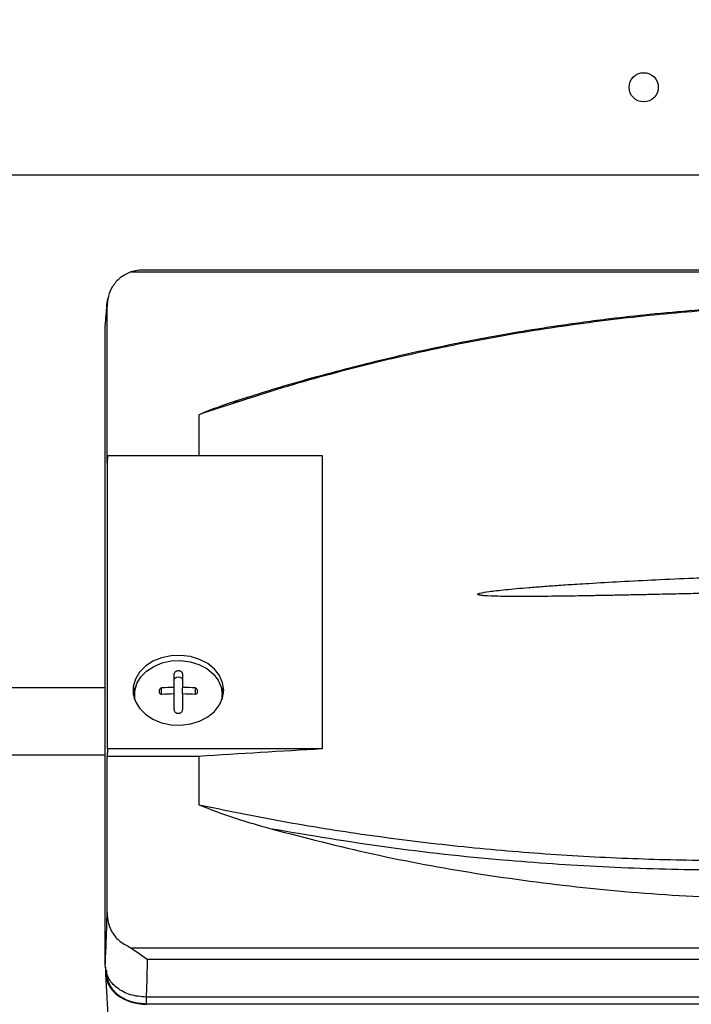
# Model space of a CAD drawing. Units: millimetres. Extents: x 20 to 410, y 10 to 287.
# Drawn here: x 325 to 329, y 180 to 186 of the extents above; entities that cross this region are included whole.
import ezdxf

# ---------------------------------------------------------------- set-up
doc = ezdxf.new("R2010")
doc.units = ezdxf.units.MM
doc.styles.add('SLDTEXTSTYLE0', font='TXT', dxfattribs={"width": 0.605})
doc.dimstyles.new('SLDDIMSTYLE0', dxfattribs={"dimtxt": 3.5, "dimasz": 3.302, "dimexe": 0, "dimexo": 0.0625, "dimgap": 0.875, "dimtad": 1, "dimdec": 3, "dimlfac": 30, "dimrnd": 1e-09, "dimzin": 12, "dimdsep": 46, "dimtxsty": 'SLDTEXTSTYLE0', "dimsah": 1, "dimcen": 0.09, "dimadec": 0, "dimazin": 3, "dimtfac": 1, "dimtdec": 3, "dimtofl": 0, "dimtmove": 0, "dimatfit": 3, "dimfxl": 1, "dimfrac": 2, "dimtolj": 1, "dimtzin": 12, "dimarcsym": 0})

# ---------------------------------------------------------------- blocks, each defined once
blk = doc.blocks.new('_D_1')
at = {"color": 7, "linetype": 'Continuous', "lineweight": 18}
for p, q in [((355.843, 201.2543), (382.8097, 201.2543)), ((381.8097, 147.921), (381.8097, 201.2543)), ((320.9097, 147.921), (382.8097, 147.921))]:
    blk.add_line(p, q, dxfattribs=at)
for points in [[(381.8097, 201.2543), (381.3017, 197.9523), (382.3177, 197.9523)], [(381.8097, 147.921), (382.3177, 151.223), (381.3017, 151.223)]]:
    blk.add_solid(points, dxfattribs=at)
at = {"color": 7, "linetype": 'Continuous', "lineweight": 18, "char_height": 3.5, "attachment_point": 1, "rotation": 90, "style": 'SLDTEXTSTYLE0'}
for s, insert in [('...2000', (377.298, 186.5558)), ('1500', (377.298, 177.7863)), ('running height', (377.298, 151.6968))]:
    blk.add_mtext(s, dxfattribs=dict(at, insert=insert))

msp = doc.modelspace()

# ---------------------------------------------------------------- linework, layer by layer
at = {"color": 7, "linetype": 'Continuous', "lineweight": 25}
for p, q in [((345.70971, 185.154313), (309.90971, 185.154313)), ((325.369923, 184.61328), (325.323036, 184.604346)), ((325.381383, 184.612543), (325.369923, 184.61328)), ((329.045505, 184.613651), (325.381383, 184.613651)), ((325.322763, 184.604504), (329.037861, 184.604504)), ((325.187435, 183.51508), (325.187435, 184.403985)), ((325.176377, 180.65382), (325.176377, 184.302653)), ((325.710043, 183.790301), (325.710043, 183.557543)), ((325.189763, 183.557543), (325.187435, 183.51508)), ((325.189763, 181.887264), (325.189763, 183.557543)), ((325.189763, 183.557543), (326.412488, 183.557543)), ((326.412488, 183.557543), (326.412488, 181.887264)), ((325.56871, 182.23756), (325.56871, 182.31514)), ((325.617377, 182.31514), (325.617377, 182.23756)), ((255.169567, 182.237789), (325.176377, 182.237789)), ((325.343043, 182.197969), (325.343043, 182.176733)), ((325.496102, 182.197095), (325.496102, 182.234612)), ((325.56871, 182.200043), (325.56871, 182.23756)), ((325.56871, 182.111109), (325.56871, 182.200043)), ((325.617377, 182.200043), (325.617377, 182.23756)), ((325.617377, 182.200043), (325.617377, 182.111109)), ((325.689984, 182.197095), (325.689984, 182.234612)), ((325.843043, 182.197969), (325.840257, 182.169275)), ((325.843043, 182.176733), (325.843043, 182.197969)), ((325.343142, 182.171313), (325.343043, 182.176733)), ((325.843043, 182.176733), (325.842944, 182.171315)), ((325.189763, 181.887264), (325.187435, 181.8448)), ((326.412488, 181.887264), (325.189763, 181.887264)), ((325.176377, 181.85234), (255.169567, 181.85234)), ((325.187435, 180.955895), (325.187435, 181.8448)), ((325.710043, 181.8448), (325.187435, 181.8448)), ((325.710043, 181.8448), (325.710043, 181.569579)), ((325.322763, 180.755376), (325.369923, 180.722616)), ((325.322763, 180.755376), (329.049862, 180.755376)), ((325.369923, 180.722616), (325.415983, 180.691029)), ((325.415983, 180.691029), (325.412979, 180.57345)), ((325.415983, 180.691029), (329.099896, 180.691029)), ((325.178705, 180.644929), (325.178705, 180.612999)), ((325.183043, 180.628361), (325.183043, 180.611356)), ((325.178932, 180.605064), (325.218508, 179.913688)), ((325.412979, 180.57345), (325.409838, 180.473901)), ((333.009619, 180.473901), (325.409838, 180.473901)), ((325.409838, 180.436577), (333.009619, 180.436577))]:
    msp.add_line(p, q, dxfattribs=at)
at = {"color": 8, "linetype": 'Continuous', "lineweight": 25}
msp.add_line((325.409838, 180.473901), (325.409838, 180.436577), dxfattribs=at)
at = {"color": 7, "linetype": 'Continuous', "lineweight": 25, "flags": 128}
for points in [[(325.851377, 182.22132), (325.845337, 182.264131), (325.8275, 182.30494), (325.798701, 182.34184), (325.760285, 182.373103), (325.714049, 182.39727), (325.662155, 182.41321), (325.607029, 182.420177), (325.55125, 182.417845), (325.497424, 182.406324), (325.44807, 182.386153), (325.405494, 182.358274), (325.371688, 182.323992), (325.348233, 182.284908), (325.336224, 182.242852), (325.336224, 182.199788), (325.348233, 182.157731), (325.371688, 182.118648), (325.405494, 182.084365), (325.44807, 182.056487), (325.497424, 182.036315), (325.55125, 182.024795), (325.607029, 182.022463), (325.662155, 182.02943), (325.714049, 182.04537), (325.760285, 182.069536), (325.798701, 182.1008), (325.8275, 182.1377), (325.845337, 182.178509), (325.851377, 182.22132)], [(325.345841, 182.169215), (325.344509, 182.177131), (325.344509, 182.218806), (325.35613, 182.259506), (325.378829, 182.297328), (325.411544, 182.330505), (325.452746, 182.357485), (325.500509, 182.377005), (325.552598, 182.388154), (325.606578, 182.390411), (325.659925, 182.383668), (325.710145, 182.368243), (325.75489, 182.344856), (325.792066, 182.314601), (325.819937, 182.278892), (325.837198, 182.239399), (325.843043, 182.197969), (325.843043, 182.197969)], [(325.56871, 182.278748), (325.570562, 182.285927), (325.575837, 182.292013), (325.583731, 182.296079), (325.593043, 182.297507), (325.602355, 182.296079), (325.610249, 182.292013), (325.615524, 182.285927), (325.617377, 182.278748)], [(325.349582, 182.243329), (325.344126, 182.230011), (325.33625, 182.198448)], [(325.849837, 182.198446), (325.84196, 182.230011), (325.836511, 182.243314)]]:
    msp.add_lwpolyline(points, dxfattribs=at)
at = {"color": 7, "linetype": 'Continuous', "lineweight": 25}
msp.add_circle((328.243043, 185.654313), 0.083333, dxfattribs=at)
for centre, radius, start, end in [((325.592908, 180.745751), 1.492005, 90.929304, 93.720142), ((325.592908, 180.708234), 1.492005, 90.929304, 93.720142), ((325.593178, 180.745751), 1.492005, 86.279858, 89.070696), ((325.593178, 180.708234), 1.492005, 86.279858, 89.070696), ((331.289954, 95.372159), 86.652485, 93.22675111, 93.69206635)]:
    msp.add_arc(centre, radius, start, end, dxfattribs=at)
msp.add_ellipse((325.41218, 180.613218), major_axis=(0.233475, 0.00054), ratio=0.77089592, start_param=3.13980861, end_param=4.70938696, dxfattribs=at)
for points, knots in [([(325.322763, 184.604504), (325.301431, 184.593952), (325.257794, 184.572367), (325.216268, 184.521643), (325.191208, 184.464508), (325.18873, 184.424761), (325.187435, 184.403985)], [0, 0, 0, 0, 0.24428061, 0.49968602, 0.73848476, 1, 1, 1, 1]), ([(325.194688, 184.461889), (325.193675, 184.459526), (325.184808, 184.43885), (325.183916, 184.403371), (325.182063, 184.383254), (325.181186, 184.373731)], [0, 0, 0, 0, 0.06362508, 0.55675244, 1, 1, 1, 1]), ([(325.187435, 184.403985), (325.186586, 184.405319), (325.184872, 184.408015), (325.181941, 184.385056), (325.179069, 184.349705), (325.177268, 184.31823), (325.176377, 184.302653)], [0, 0, 0, 0, 0.2774061, 0.5605808, 0.78253381, 1, 1, 1, 1]), ([(329.154595, 184.40991), (328.983063, 184.40328), (328.647697, 184.390317), (328.146122, 184.344061), (327.650881, 184.277414), (327.155646, 184.188373), (326.666059, 184.077577), (326.1828, 183.94703), (325.867643, 183.842549), (325.710043, 183.790301)], [0, 0, 0, 0, 0.14616656, 0.28577411, 0.42863191, 0.57170165, 0.7146688, 0.85731487, 1, 1, 1, 1]), ([(329.155322, 184.416097), (329.046081, 184.412501), (328.839009, 184.405685), (328.545931, 184.385894), (328.287613, 184.362707), (328.076602, 184.339187), (327.908324, 184.317657), (327.778202, 184.299371), (327.663502, 184.282021), (327.536337, 184.261555), (327.378077, 184.234122), (327.176133, 184.1957), (326.940036, 184.145957), (326.670419, 184.082863), (326.368507, 184.003254), (326.108404, 183.928661), (325.950942, 183.876084), (325.903024, 183.860084)], [0, 0, 0, 0, 0.09880759, 0.18729548, 0.26543052, 0.33319803, 0.37920131, 0.4188114, 0.45202431, 0.48412945, 0.53534073, 0.59738419, 0.67026043, 0.75397102, 0.8485207, 0.95390229, 1, 1, 1, 1]), ([(326.002329, 183.89276), (325.990058, 183.889205), (325.93058, 183.871973), (325.832164, 183.839131), (325.748716, 183.805765), (325.710043, 183.790301)], [0, 0, 0, 0, 0.12239904, 0.59327697, 1, 1, 1, 1]), ([(329.355644, 182.788745), (329.244594, 182.786568), (329.033469, 182.782428), (328.79802, 182.777331), (328.649974, 182.774095), (328.57908, 182.772541), (328.510449, 182.771037), (328.444078, 182.769589), (328.379969, 182.768203), (328.304735, 182.766598), (328.219397, 182.76481), (328.124978, 182.762885), (328.035879, 182.761146), (327.952098, 182.759609), (327.873634, 182.758286), (327.77059, 182.756759), (327.687622, 182.755802), (327.623142, 182.755378), (327.605403, 182.755283), (327.588205, 182.755213), (327.57155, 182.755169), (327.555437, 182.75515), (327.503042, 182.755181), (327.429215, 182.755723), (327.352979, 182.758006), (327.31617, 182.761373), (327.304629, 182.763596), (327.300205, 182.764963), (327.298371, 182.766215), (327.29789, 182.766877), (327.297737, 182.767358), (327.297775, 182.767852), (327.298098, 182.768556), (327.29905, 182.769456), (327.300775, 182.77047), (327.304367, 182.77204), (327.324766, 182.778219), (327.359162, 182.783001), (327.407914, 182.789351), (327.459256, 182.794785), (327.5205, 182.800605), (327.591716, 182.806655), (327.672885, 182.81295), (327.764018, 182.819446), (327.850946, 182.825179), (327.967387, 182.832418), (328.117644, 182.840953), (328.316425, 182.850929), (328.481222, 182.858442), (328.57851, 182.862284), (328.604426, 182.863308)], [0, 0, 0, 0, 0.09866749, 0.18758454, 0.20926123, 0.23026917, 0.25060839, 0.27027892, 0.28928078, 0.307614, 0.3371823, 0.36517707, 0.39159847, 0.41644667, 0.43972191, 0.46142444, 0.50816636, 0.51359457, 0.51886239, 0.52396985, 0.52891695, 0.53370374, 0.53833022, 0.57561973, 0.59953732, 0.60652169, 0.60879675, 0.61029976, 0.61079897, 0.61100257, 0.61118813, 0.61136959, 0.61156177, 0.61202334, 0.61263756, 0.61343105, 0.61559755, 0.63171668, 0.644051, 0.65932013, 0.67753, 0.69868405, 0.72278446, 0.7498327, 0.77982982, 0.80016249, 0.85345998, 0.91351414, 0.97696198, 1, 1, 1, 1]), ([(325.617377, 182.31514), (325.617247, 182.316446), (325.617014, 182.318789), (325.614894, 182.322881), (325.611394, 182.326377), (325.606573, 182.329061), (325.60091, 182.331094), (325.593057, 182.332135), (325.585208, 182.3311), (325.579534, 182.329073), (325.574535, 182.326279), (325.569792, 182.32163), (325.569071, 182.317306), (325.56871, 182.31514)], [0, 0, 0, 0, 0.07559455, 0.13565772, 0.25007836, 0.31549259, 0.3790517, 0.50018576, 0.62125549, 0.68481423, 0.75024979, 0.87493461, 1, 1, 1, 1]), ([(325.496102, 182.234612), (325.494079, 182.233289), (325.490119, 182.230699), (325.486015, 182.225685), (325.48357, 182.22044), (325.482787, 182.215138), (325.483566, 182.209928), (325.486007, 182.204952), (325.490111, 182.20037), (325.494076, 182.198203), (325.496102, 182.197095)], [0, 0, 0, 0, 0.13345088, 0.26121988, 0.3833394, 0.49984725, 0.6162948, 0.73844507, 0.866336, 1, 1, 1, 1]), ([(325.689984, 182.197095), (325.692007, 182.198201), (325.695968, 182.200365), (325.700071, 182.20494), (325.702516, 182.209914), (325.703299, 182.215122), (325.702521, 182.220425), (325.700079, 182.225673), (325.695976, 182.230693), (325.69201, 182.233287), (325.689984, 182.234612)], [0, 0, 0, 0, 0.13345088, 0.26121988, 0.3833394, 0.49984725, 0.6162948, 0.73844507, 0.866336, 1, 1, 1, 1]), ([(325.56871, 182.111109), (325.56884, 182.109463), (325.569073, 182.10651), (325.571194, 182.10134), (325.574696, 182.096914), (325.57952, 182.093552), (325.585186, 182.090909), (325.589931, 182.090466), (325.593043, 182.090176)], [0, 0, 0, 0, 0.15113236, 0.27121444, 0.49997099, 0.63074616, 0.7578157, 1, 1, 1, 1]), ([(325.593043, 182.090176), (325.596152, 182.090466), (325.600892, 182.090907), (325.606555, 182.093545), (325.61138, 182.096904), (325.614885, 182.101327), (325.617012, 182.106501), (325.617246, 182.109459), (325.617377, 182.111109)], [0, 0, 0, 0, 0.24190235, 0.36888251, 0.49960418, 0.72833074, 0.84846419, 1, 1, 1, 1]), ([(325.710043, 181.569579), (325.754665, 181.551936), (325.843709, 181.51673), (325.983501, 181.471612), (326.078478, 181.444488), (326.126657, 181.430729)], [0, 0, 0, 0, 0.33108258, 0.66067558, 1, 1, 1, 1]), ([(325.710043, 181.569579), (325.867635, 181.537177), (326.182782, 181.472382), (326.666031, 181.395939), (327.155603, 181.334793), (327.650825, 181.290267), (328.146059, 181.262373), (328.647656, 181.250059), (328.983046, 181.254862), (329.154595, 181.257318)], [0, 0, 0, 0, 0.14267838, 0.2853215, 0.42828945, 0.57134888, 0.71420585, 0.85381866, 1, 1, 1, 1]), ([(326.126657, 181.430729), (326.317208, 181.381488), (326.699998, 181.282567), (327.29314, 181.173472), (327.901819, 181.093311), (328.516552, 181.042892), (328.928608, 181.034644), (329.131535, 181.030582)], [0, 0, 0, 0, 0.19674661, 0.39523708, 0.59643156, 0.80125214, 1, 1, 1, 1]), ([(329.156143, 181.201639), (328.964525, 181.198924), (328.581259, 181.193494), (328.008402, 181.212134), (327.40582, 181.253311), (326.775441, 181.321339), (326.342933, 181.394263), (326.126657, 181.430729)], [0, 0, 0, 0, 0.18661119, 0.37325115, 0.55994048, 0.77994776, 1, 1, 1, 1]), ([(325.176377, 180.65382), (325.177515, 180.675812), (325.179816, 180.720252), (325.182871, 180.799809), (325.185455, 180.87943), (325.186779, 180.930582), (325.187435, 180.955895)], [0, 0, 0, 0, 0.27747187, 0.5606624, 0.78258917, 1, 1, 1, 1]), ([(325.187435, 180.955895), (325.18873, 180.935136), (325.191209, 180.895411), (325.216237, 180.838286), (325.25775, 180.787532), (325.301414, 180.765936), (325.322763, 180.755376)], [0, 0, 0, 0, 0.2613039, 0.50003051, 0.75553712, 1, 1, 1, 1]), ([(325.409838, 180.473901), (325.379217, 180.476687), (325.318153, 180.482243), (325.240872, 180.523519), (325.187253, 180.583083), (325.180009, 180.630196), (325.176377, 180.65382)], [0, 0, 0, 0, 0.25061346, 0.49978633, 0.74917612, 1, 1, 1, 1]), ([(325.183043, 180.611356), (325.187332, 180.585667), (325.195903, 180.534334), (325.256732, 180.476928), (325.331439, 180.442672), (325.383703, 180.438608), (325.409838, 180.436577)], [0, 0, 0, 0, 0.28001698, 0.5595606, 0.7797585, 1, 1, 1, 1])]:
    msp.add_open_spline(points, degree=3, knots=knots, dxfattribs=at)

# ---------------------------------------------------------------- dimensions: what is measured, and where the dimension line sits
at = {"color": 7, "linetype": 'Continuous', "lineweight": 18}
dim = msp.add_linear_dim(base=(381.80971, 201.254313), p1=(320.90971, 147.920979), p2=(355.843043, 201.254313), angle=90, text='running height <>...2000', dimstyle='SLDDIMSTYLE0', dxfattribs=at)
dim.commit()
dim.dimension.update_dxf_attribs({"geometry": '_D_1', "text_midpoint": (381.80971, 175.158897), "dimtype": 160})

doc.saveas('drawing.dxf')
